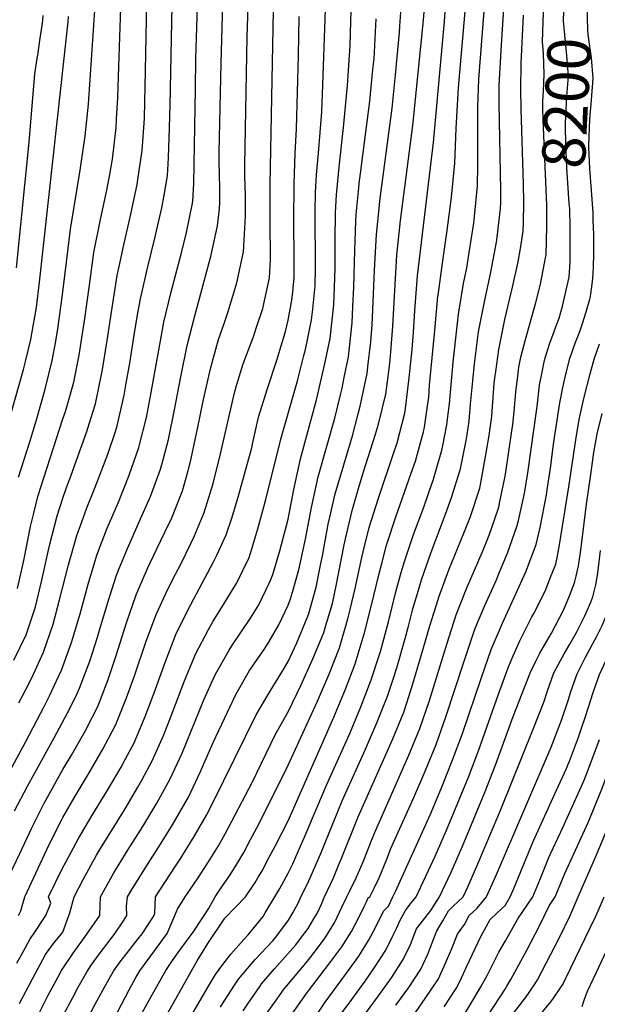
# Model space of a CAD drawing. Units: inches. Extents: x 2509608 to 2514997, y 1539356 to 1542089.
# Drawn here: x 2510621 to 2511006, y 1539928 to 1540584 of the extents above; entities that cross this region are included whole.
import ezdxf
from ezdxf.enums import TextEntityAlignment as Align

# ---------------------------------------------------------------- set-up
doc = ezdxf.new("R2010")
doc.units = ezdxf.units.IN
doc.header["$MEASUREMENT"] = 0
doc.layers.add('tile_2649_04_contour_10ft', color=165, linetype='Continuous')
doc.styles.add('Arial', font='arial.ttf')

msp = doc.modelspace()

# ---------------------------------------------------------------- linework, layer by layer
at = {"layer": 'tile_2649_04_contour_10ft'}
msp.add_line((2510993.31, 1540000, 8290), (2511004.81, 1540026.37, 8290), dxfattribs=at)
for points, elevation in [([(2510617.76, 1540057.27), (2510626.32, 1540073.71), (2510644.18, 1540105.85), (2510652.87, 1540122.17), (2510658.47, 1540133.54), (2510661.09, 1540138.95), (2510667.93, 1540157.1), (2510672.95, 1540173.01), (2510673.9, 1540176.13), (2510679.57, 1540195.46), (2510685.66, 1540214.37), (2510687.49, 1540218.83), (2510692.97, 1540232.07), (2510701.71, 1540251.77), (2510708.23, 1540266.8), (2510715.1, 1540284.94), (2510716.96, 1540292.02), (2510720.27, 1540304.77), (2510724.31, 1540324.37), (2510728.5, 1540346.54), (2510732.7, 1540367.33), (2510737.94, 1540387.1), (2510747.52, 1540422.59), (2510748.52, 1540426.51), (2510753.06, 1540446.97), (2510754.22, 1540458.32), (2510754.48, 1540462.55), (2510754.59, 1540470.44), (2510754.34, 1540483.19), (2510754.2, 1540487.55), (2510754.18, 1540495.85), (2510755.46, 1540555.52), (2510760.62, 1540738.65)], 8050), ([(2510599.99, 1540057.17), (2510624.99, 1540102.95), (2510632.67, 1540117.37), (2510637.49, 1540126.8), (2510641.09, 1540133.95), (2510647.26, 1540147.33), (2510648.98, 1540151.06), (2510655.6, 1540169.43), (2510660.54, 1540185.6), (2510661.41, 1540188.62), (2510666.77, 1540208.27), (2510672.48, 1540227.56), (2510674.99, 1540234.14), (2510679.51, 1540245.53), (2510687.03, 1540263), (2510694.2, 1540280.83), (2510700.63, 1540299.41), (2510701.06, 1540301.13), (2510705.6, 1540319.44), (2510708.42, 1540333.49), (2510713.35, 1540361.68), (2510717.18, 1540382.86), (2510722.07, 1540402.96), (2510728.91, 1540428.97), (2510732.34, 1540442.69), (2510736.03, 1540461.09), (2510736.48, 1540463.55), (2510737.18, 1540475.35), (2510738.29, 1540538.35), (2510738.61, 1540558.2), (2510743.54, 1540712.1)], 8040), ([(2510614.35, 1540014.41), (2510621.23, 1540028.81), (2510629.15, 1540045.88), (2510637.58, 1540062.46), (2510649.99, 1540084.81), (2510655.63, 1540094.4), (2510664.69, 1540110.34), (2510669.36, 1540119.43), (2510673.17, 1540126.87), (2510680.14, 1540144.89), (2510685.15, 1540160.22), (2510692.38, 1540182.65), (2510698.85, 1540201.18), (2510699.99, 1540203.9), (2510706.38, 1540218.65), (2510712.49, 1540231.79), (2510717.89, 1540242.95), (2510722.45, 1540252.59), (2510729.61, 1540270.43), (2510733.11, 1540283.18), (2510734.97, 1540290.07), (2510739.43, 1540310.6), (2510743.7, 1540331.33), (2510748.23, 1540351.81), (2510749.99, 1540358.36), (2510753.75, 1540371.29), (2510757.64, 1540382.7), (2510760, 1540390.04), (2510765.96, 1540409.07), (2510770.41, 1540429.63), (2510771.05, 1540441.49), (2510771.53, 1540453.51), (2510771.67, 1540462.55), (2510771.6, 1540465.93), (2510771.31, 1540475.05), (2510771.19, 1540478.85), (2510771.23, 1540487.55), (2510772.84, 1540572.9), (2510777.25, 1540708.93)], 8060), ([(2510620.7, 1540129.34), (2510624.99, 1540137.63), (2510629.17, 1540145.87), (2510637.13, 1540162.9), (2510643.48, 1540181.56), (2510647.75, 1540197.82), (2510653.76, 1540221.27), (2510659.29, 1540240.74), (2510662.49, 1540249.77), (2510665.93, 1540259.11), (2510670.57, 1540270.63), (2510673.04, 1540277), (2510680.01, 1540295.02), (2510684.92, 1540309.98), (2510686.16, 1540313.87), (2510690.73, 1540334.31), (2510692.18, 1540342.24), (2510694.48, 1540355.55), (2510697.93, 1540377.11), (2510699.99, 1540388.93), (2510701.66, 1540398.38), (2510706.25, 1540418.78), (2510711.14, 1540438.89), (2510715.89, 1540459.14), (2510717.42, 1540467.48), (2510719.64, 1540480.39), (2510720.24, 1540492.29), (2510721.08, 1540512.55), (2510721.53, 1540527.53), (2510723.76, 1540638.29)], 8030), ([(2510731.41, 1540000), (2510731.44, 1540000.05), (2510740.01, 1540012.55), (2510748.13, 1540025.05), (2510753.55, 1540033.99), (2510758.07, 1540041.96), (2510776.07, 1540076.13), (2510791.73, 1540108.3), (2510799.99, 1540123.2), (2510808.74, 1540141.29), (2510816.54, 1540158.49), (2510822.25, 1540172.31), (2510823.83, 1540176.21), (2510824.99, 1540180.02), (2510829.51, 1540195.53), (2510832.07, 1540207.13), (2510837.49, 1540234.44), (2510838.34, 1540238.41), (2510842.67, 1540257.37), (2510846.87, 1540271.93), (2510849.99, 1540282.42), (2510858.23, 1540308.29), (2510860.19, 1540314.84), (2510865.12, 1540334.92), (2510867.3, 1540351.82), (2510868.02, 1540357.71), (2510868.57, 1540363.17), (2510869.82, 1540380.22), (2510871.12, 1540403.92), (2510872.52, 1540427.51), (2510874.99, 1540450.69), (2510883.09, 1540513.98), (2510890.3, 1540584.13), (2510893.99, 1540630.11)], 8130), ([(2510751.38, 1540000), (2510751.42, 1540000.05), (2510755.96, 1540006.58), (2510760.98, 1540014.06), (2510765.85, 1540021.69), (2510767.86, 1540025.05), (2510770.47, 1540029.57), (2510774.99, 1540038.09), (2510779.13, 1540045.9), (2510787.49, 1540062.13), (2510799.99, 1540087.79), (2510819.59, 1540130.45), (2510827.08, 1540147.96), (2510834.23, 1540165.8), (2510839.9, 1540185.14), (2510841.4, 1540191.46), (2510844.62, 1540205.42), (2510849.08, 1540225.96), (2510849.99, 1540229.77), (2510854.09, 1540245.95), (2510860, 1540265.03), (2510870.29, 1540295.35), (2510872.61, 1540302.42), (2510877.82, 1540322.22), (2510878.29, 1540325.39), (2510880.8, 1540345.68), (2510882.72, 1540364.62), (2510883.51, 1540375.92), (2510884.39, 1540390.65), (2510886.26, 1540413.78), (2510896.9, 1540502.6), (2510904.34, 1540583.24), (2510907.8, 1540634.9)], 8140), ([(2510617.34, 1540157.69), (2510625.51, 1540174.52), (2510631.72, 1540193.31), (2510636.01, 1540211.07), (2510641.07, 1540233.96), (2510646.18, 1540253.86), (2510649.99, 1540265.67), (2510652.38, 1540272.66), (2510655.18, 1540280.24), (2510659.08, 1540290.96), (2510665.72, 1540309.31), (2510668.68, 1540318.74), (2510671.65, 1540328.38), (2510675.94, 1540349.09), (2510676.32, 1540351.38), (2510679.43, 1540370.6), (2510682.69, 1540392.35), (2510686.16, 1540413.88), (2510687.49, 1540420.02), (2510690.62, 1540434.41), (2510695.3, 1540454.73), (2510699.45, 1540474.51), (2510699.99, 1540477.92), (2510702.84, 1540497.19), (2510704.23, 1540518.46), (2510704.59, 1540529.87), (2510704.84, 1540539.48), (2510706.16, 1540607.27)], 8020), ([(2510791.14, 1540000), (2510791.18, 1540000.05), (2510794.44, 1540005.59), (2510799.99, 1540015.79), (2510803.09, 1540021.95), (2510808.15, 1540033.22), (2510810.84, 1540039.2), (2510825.62, 1540074.42), (2510841.14, 1540108.89), (2510848.52, 1540126.52), (2510855.48, 1540144.55), (2510860.68, 1540160.74), (2510861.54, 1540163.5), (2510866.88, 1540183.16), (2510871.92, 1540203.11), (2510874.99, 1540214.5), (2510877.28, 1540222.76), (2510883.7, 1540241.34), (2510890.42, 1540259.62), (2510893.56, 1540268.63), (2510896.84, 1540278.2), (2510902.56, 1540297.48), (2510903.23, 1540300.74), (2510905.75, 1540314.42), (2510906.56, 1540319.93), (2510907.51, 1540328.37), (2510910.04, 1540356.19), (2510913.5, 1540388.24), (2510916.99, 1540408.61), (2510919.07, 1540419.14), (2510920.71, 1540429.33), (2510923.77, 1540448.84), (2510924.07, 1540450.96), (2510926.28, 1540473.76), (2510926.35, 1540487.55), (2510926.46, 1540512.55), (2510926.35, 1540526.42), (2510927.21, 1540544.53), (2510927.72, 1540553.18), (2510931.72, 1540604.46)], 8160), ([(2510972.41, 1540452.3), (2510972.39, 1540460.92), (2510969.94, 1540517.6), (2510969.82, 1540525.05), (2510969.8, 1540530.24), (2510970.23, 1540536.85), (2510970.77, 1540548.17), (2510970.28, 1540561.84), (2510969.55, 1540569.61), (2510970.33, 1540595.8), (2510970.55, 1540599.06), (2510971.36, 1540606.56), (2510971.38, 1540606.81)], 8190), ([(2510987.88, 1540451.51), (2510987.84, 1540453.22), (2510987.73, 1540458.39), (2510987.42, 1540461.86), (2510985.69, 1540485.75), (2510985.05, 1540502.49), (2510984.87, 1540512.55), (2510984.83, 1540515.21), (2510985.76, 1540533.44), (2510986.81, 1540546.72), (2510985.68, 1540560.45), (2510984.37, 1540574.2), (2510983.65, 1540583.71), (2510983.86, 1540590.02), (2510985.05, 1540606.11)], 8200), ([(2511003.41, 1540450.72), (2511003.28, 1540455.83), (2511001.16, 1540485.3), (2511000.47, 1540499.22), (2511000.46, 1540499.87), (2511000.48, 1540500.65), (2511001.11, 1540518.08), (2511002.14, 1540530.67), (2511002.45, 1540533.93), (2511003.37, 1540545.22), (2511002.16, 1540558.96), (2511000.31, 1540572.76), (2510999.86, 1540576.95), (2510999.44, 1540586.47), (2510999.37, 1540599.43), (2510999.45, 1540600.41), (2511000.3, 1540605.33)], 8210), ([(2510657.54, 1540000), (2510663.48, 1540011.56), (2510672.34, 1540027.69), (2510674.99, 1540032.15), (2510691.39, 1540058.64), (2510699.99, 1540073), (2510702.56, 1540077.62), (2510709.47, 1540090.57), (2510717.19, 1540107.84), (2510723.31, 1540123.37), (2510731.09, 1540143.95), (2510737.49, 1540159.47), (2510738.41, 1540161.62), (2510746.91, 1540178.13), (2510749.99, 1540183.75), (2510756.28, 1540193.75), (2510765.85, 1540209.19), (2510774.05, 1540225.99), (2510774.99, 1540229.06), (2510779.83, 1540245.2), (2510785.23, 1540264.81), (2510795.24, 1540304.8), (2510806.3, 1540343.73), (2510810.61, 1540360.67), (2510811.35, 1540363.68), (2510812.49, 1540368.92), (2510815.71, 1540384.32), (2510816.53, 1540391.59), (2510818.02, 1540407.02), (2510818.3, 1540418.36), (2510818.33, 1540425.05), (2510818.08, 1540450.05), (2510818.14, 1540456.9), (2510818.34, 1540469.2), (2510818.92, 1540481.11), (2510820.34, 1540495.54), (2510822.48, 1540522.95), (2510822.84, 1540534.72), (2510825.1, 1540597.56)], 8090), ([(2510675, 1540000), (2510684.01, 1540016.02), (2510687.49, 1540021.66), (2510693.54, 1540031.49), (2510703.19, 1540046.85), (2510712.49, 1540062.34), (2510721.52, 1540078.52), (2510729.36, 1540095.68), (2510743.88, 1540131.15), (2510749.99, 1540144.96), (2510751.64, 1540148.4), (2510760.69, 1540164.34), (2510762.49, 1540167.14), (2510774.99, 1540185.69), (2510780.55, 1540194.49), (2510787.49, 1540208.89), (2510788.63, 1540211.41), (2510789.75, 1540214.82), (2510794.47, 1540230.56), (2510799.99, 1540251.51), (2510803.77, 1540271.27), (2510808.31, 1540291.72), (2510818.9, 1540331.13), (2510823.7, 1540351.34), (2510824.99, 1540357.3), (2510828.09, 1540371.94), (2510830.52, 1540394.51), (2510831, 1540406.07), (2510831.3, 1540418.73), (2510831.43, 1540437.55), (2510831.71, 1540455.82), (2510832.3, 1540467.73), (2510834.34, 1540488.28), (2510836.98, 1540512.48), (2510839.69, 1540540.47), (2510841.3, 1540567.11), (2510841.76, 1540583.41), (2510842.35, 1540595.85)], 8100), ([(2510619.72, 1540205.31), (2510623.97, 1540224.03), (2510628.34, 1540246.69), (2510630.53, 1540255.59), (2510633.29, 1540266.75), (2510649.99, 1540318.52), (2510651.65, 1540323.38), (2510653.04, 1540328.1), (2510657.16, 1540342.87), (2510660.71, 1540360.77), (2510661.28, 1540363.75), (2510664.66, 1540385.37), (2510667.59, 1540407.44), (2510670.67, 1540429.37), (2510674.99, 1540451.27), (2510679.2, 1540470.83), (2510681.24, 1540481.3), (2510682.94, 1540491.4), (2510685.43, 1540512.37), (2510685.76, 1540518.12), (2510686.56, 1540532.58), (2510687.28, 1540553.14), (2510688.49, 1540592.39)], 8010), ([(2510620.39, 1540279.64), (2510628.02, 1540303.08), (2510632.33, 1540317.7), (2510638.14, 1540338.21), (2510642.82, 1540357.21), (2510645.25, 1540370.31), (2510646.68, 1540378.35), (2510649.53, 1540399.59), (2510652.29, 1540422.75), (2510655.11, 1540444.92), (2510661.49, 1540484.24), (2510661.99, 1540487.16), (2510664.79, 1540506.76), (2510666.98, 1540528), (2510671.36, 1540593.87)], 8000), ([(2510624.55, 1540000), (2510624.72, 1540000.32), (2510640.58, 1540034.46), (2510648.99, 1540051.05), (2510649.99, 1540052.86), (2510658.06, 1540066.98), (2510667.4, 1540082.63), (2510676.65, 1540098.38), (2510680.32, 1540105.38), (2510685.24, 1540114.8), (2510692.43, 1540132.6), (2510697.84, 1540147.9), (2510705.31, 1540169.72), (2510712.04, 1540188), (2510719.95, 1540205.08), (2510724.99, 1540215.06), (2510728.44, 1540221.6), (2510735.28, 1540235.34), (2510737.49, 1540240.14), (2510744.09, 1540255.94), (2510749.99, 1540275.41), (2510755, 1540295.03), (2510764.23, 1540335.81), (2510765.69, 1540340.76), (2510770.04, 1540354.99), (2510774.99, 1540368.09), (2510776.89, 1540373.15), (2510778.77, 1540378.83), (2510783.08, 1540391.95), (2510787.65, 1540412.38), (2510788.21, 1540424.32), (2510788.13, 1540450.05), (2510788.01, 1540474.52), (2510790.35, 1540590.42)], 8070), ([(2510711.59, 1540000), (2510724.99, 1540020.39), (2510728.07, 1540025.05), (2510737.49, 1540040.08), (2510745.74, 1540054.3), (2510749.99, 1540063.05), (2510778.78, 1540121.26), (2510787.49, 1540135.93), (2510789.87, 1540139.93), (2510797.52, 1540152.51), (2510799.99, 1540156.75), (2510805.76, 1540169.28), (2510813.16, 1540186.88), (2510813.74, 1540188.8), (2510818.7, 1540206.33), (2510821.93, 1540221.99), (2510822.96, 1540227.07), (2510824.99, 1540238.39), (2510826.76, 1540248.28), (2510827.8, 1540252.86), (2510831.45, 1540268.59), (2510842.83, 1540307.21), (2510846.78, 1540321.84), (2510848.04, 1540327), (2510852.5, 1540347.53), (2510852.87, 1540350.34), (2510853.24, 1540353.3), (2510855.21, 1540369.83), (2510856.07, 1540381.13), (2510857.67, 1540417.36), (2510858.48, 1540433.54), (2510858.88, 1540441.16), (2510860.83, 1540460.89), (2510861.11, 1540463.69), (2510869.32, 1540525.34), (2510871.68, 1540547.59), (2510874.33, 1540575.75), (2510874.54, 1540580.16), (2510875.33, 1540592.58)], 8120), ([(2510771.61, 1540000), (2510771.65, 1540000.05), (2510773.01, 1540002.02), (2510774.99, 1540004.97), (2510777.99, 1540009.55), (2510779.84, 1540012.55), (2510782.67, 1540017.37), (2510787.49, 1540026.31), (2510791.39, 1540033.65), (2510799.99, 1540050.65), (2510824.99, 1540107.04), (2510830.44, 1540119.6), (2510838.18, 1540138.24), (2510844.76, 1540155.27), (2510849.99, 1540172.92), (2510850.87, 1540175.93), (2510855.64, 1540194.39), (2510860.57, 1540214.47), (2510862.49, 1540221.97), (2510865.68, 1540234.35), (2510871.84, 1540253.2), (2510882.09, 1540282.16), (2510884.84, 1540290.2), (2510890.33, 1540309.71), (2510890.94, 1540312.9), (2510893.02, 1540326.89), (2510893.7, 1540332.79), (2510894.36, 1540340.81), (2510897.74, 1540377.38), (2510899.89, 1540400.14), (2510899.99, 1540400.88), (2510902.86, 1540422.17), (2510906.02, 1540444.02), (2510908.92, 1540466.12), (2510911.16, 1540488.88), (2510911.58, 1540500.05), (2510911.98, 1540512.05), (2510913.56, 1540539.03), (2510918.32, 1540592.57)], 8150), ([(2510808.59, 1540000), (2510808.62, 1540000.05), (2510812.49, 1540007.73), (2510814.77, 1540012.55), (2510821.58, 1540028.46), (2510836.15, 1540063.89), (2510851.62, 1540098.42), (2510859.17, 1540115.87), (2510866.29, 1540133.75), (2510870, 1540145.06), (2510872.44, 1540152.6), (2510877.93, 1540172.11), (2510880.21, 1540180.27), (2510883.25, 1540191.79), (2510887.49, 1540206.5), (2510888.87, 1540211.16), (2510895.41, 1540229.63), (2510902.26, 1540247.78), (2510904.95, 1540255.01), (2510909.01, 1540266.03), (2510914.95, 1540285.09), (2510918.75, 1540304.05), (2510919.44, 1540308.05), (2510920.68, 1540316.97), (2510921.66, 1540328.24), (2510923.08, 1540343.75), (2510924.19, 1540355.19), (2510926.99, 1540376.45), (2510930.91, 1540396.45), (2510935.21, 1540416.11), (2510938.98, 1540436.25), (2510939.43, 1540439.49), (2510941.55, 1540458.49), (2510941.73, 1540462.55), (2510941.82, 1540470.71), (2510940.66, 1540528.22), (2510940.59, 1540537.55), (2510940.65, 1540540.72), (2510942.14, 1540567.61), (2510944.02, 1540594.9)], 8170), ([(2510606.94, 1540293.09), (2510623.67, 1540351.37), (2510624.99, 1540356.63), (2510628.67, 1540371.36), (2510630.22, 1540380.28), (2510632.33, 1540392.7), (2510634.33, 1540409.4), (2510643.77, 1540494.02), (2510653.44, 1540582.92), (2510653.74, 1540586.47)], 7990), ([(2510618.97, 1540419.03), (2510627.5, 1540502.71), (2510631.22, 1540548.35), (2510632.84, 1540558.56), (2510633.25, 1540560.7), (2510634.91, 1540572.03), (2510636.28, 1540582.12), (2510636.58, 1540584.38), (2510636.82, 1540587.25)], 7980), ([(2510640.41, 1540000), (2510649.99, 1540019.51), (2510651.9, 1540023.14), (2510660.65, 1540039.39), (2510662.49, 1540042.61), (2510669.87, 1540055.16), (2510679.39, 1540070.64), (2510688.69, 1540086.35), (2510691.42, 1540091.48), (2510697.36, 1540102.68), (2510704.87, 1540120.17), (2510710.87, 1540135.93), (2510711.74, 1540138.3), (2510718.27, 1540156.76), (2510725.22, 1540174.81), (2510733.54, 1540191.5), (2510749.99, 1540222.63), (2510752.47, 1540227.53), (2510758.83, 1540241.21), (2510762.49, 1540252.35), (2510767.03, 1540267.09), (2510774.99, 1540295.93), (2510775.84, 1540299.2), (2510776.41, 1540301.47), (2510780.36, 1540319.67), (2510786.3, 1540338.74), (2510792.52, 1540357.51), (2510798.32, 1540376.71), (2510799.99, 1540384.27), (2510802.55, 1540397.49), (2510803.12, 1540403.18), (2510804, 1540412.55), (2510804.17, 1540425.05), (2510803.79, 1540450.05), (2510804, 1540475.05), (2510804.75, 1540495.29), (2510805.72, 1540511.69), (2510807.02, 1540560.46), (2510807.43, 1540586.61)], 8080), ([(2510693.07, 1540000), (2510695.61, 1540004.42), (2510705.2, 1540019.83), (2510714.9, 1540035.13), (2510722.92, 1540047.98), (2510724.51, 1540050.53), (2510733.57, 1540066.46), (2510741.57, 1540083.47), (2510749.99, 1540102.89), (2510765.18, 1540134.86), (2510772.52, 1540147.59), (2510774.33, 1540150.7), (2510784.55, 1540165.49), (2510787.49, 1540170.11), (2510793.88, 1540181.16), (2510799.99, 1540194.34), (2510801.62, 1540198.42), (2510802.99, 1540203.05), (2510807.23, 1540217.81), (2510811.23, 1540236.29), (2510811.67, 1540238.36), (2510815.62, 1540259.42), (2510820.15, 1540279.88), (2510831.18, 1540318.86), (2510835.23, 1540335.29), (2510836.08, 1540338.96), (2510837.49, 1540345.97), (2510840.22, 1540359.81), (2510840.92, 1540365.98), (2510842.69, 1540382.35), (2510843.25, 1540393.31), (2510843.81, 1540406.23), (2510844.43, 1540430.6), (2510845.26, 1540450.05), (2510845.49, 1540454.55), (2510847.19, 1540472.43), (2510847.46, 1540475.16), (2510848.24, 1540481.8), (2510854.46, 1540530.13), (2510856.59, 1540551.21), (2510857.27, 1540558.37), (2510858.77, 1540584.9)], 8110), ([(2510824.26, 1540000), (2510824.29, 1540000.05), (2510830.22, 1540012.55), (2510833.91, 1540021.47), (2510835.37, 1540025.05), (2510846.77, 1540053.27), (2510869.84, 1540105.2), (2510877.04, 1540123), (2510879.07, 1540129.13), (2510883.25, 1540141.79), (2510890.12, 1540165.18), (2510894.55, 1540180.49), (2510899.99, 1540198.07), (2510900.47, 1540199.57), (2510907.24, 1540217.79), (2510917.12, 1540242.18), (2510921.61, 1540253.43), (2510927.7, 1540272.33), (2510928.39, 1540275.78), (2510932.12, 1540295.82), (2510934.01, 1540307.31), (2510935.68, 1540320.17), (2510936.7, 1540332.89), (2510937.43, 1540342.32), (2510937.82, 1540345.63), (2510938.38, 1540350), (2510940.38, 1540364.74), (2510944.48, 1540384.58), (2510949.63, 1540406.19), (2510953.44, 1540423.05), (2510954.89, 1540431.9), (2510956.58, 1540443.46), (2510956.8, 1540448.93), (2510957.15, 1540462.55), (2510956.85, 1540475.05), (2510955.24, 1540525.05), (2510955.13, 1540537.55), (2510955.37, 1540555.43), (2510956.81, 1540587.41)], 8180), ([(2510839.24, 1540000), (2510839.27, 1540000.05), (2510841.03, 1540003.59), (2510845.43, 1540012.55), (2510849.99, 1540023.38), (2510853.95, 1540033.59), (2510855.53, 1540037.55), (2510857.53, 1540042.51), (2510880.57, 1540094.46), (2510887.79, 1540112.25), (2510894.16, 1540130.87), (2510905.97, 1540169.06), (2510912.1, 1540187.93), (2510919.16, 1540205.88), (2510929.28, 1540229.34), (2510934.05, 1540240.98), (2510937.49, 1540251.14), (2510940.36, 1540259.67), (2510941.22, 1540263.35), (2510944.4, 1540279.19), (2510945.05, 1540282.88), (2510949.16, 1540310.55), (2510949.69, 1540314.71), (2510950.78, 1540323.39), (2510951.87, 1540336.13), (2510953.36, 1540348.94), (2510953.87, 1540352.95), (2510955.19, 1540359.59), (2510958.14, 1540371.24), (2510965.05, 1540395.86), (2510968.32, 1540408.17), (2510970.97, 1540422.06), (2510972.01, 1540428.03), (2510972.42, 1540446.35), (2510972.41, 1540452.3)], 8190), ([(2510854.46, 1540000), (2510854.49, 1540000.05), (2510857.17, 1540005.37), (2510860.6, 1540012.55), (2510865.71, 1540025.05), (2510868.36, 1540031.68), (2510883.91, 1540066.13), (2510891.42, 1540083.61), (2510898.62, 1540101.42), (2510905.2, 1540119.84), (2510917.47, 1540157.57), (2510923.76, 1540176.28), (2510924.99, 1540179.34), (2510931.05, 1540193.99), (2510938.8, 1540211.24), (2510940.7, 1540215.76), (2510946.13, 1540228.91), (2510952.72, 1540247.32), (2510953.54, 1540250.81), (2510957.2, 1540266.76), (2510957.87, 1540270.07), (2510959.77, 1540282.47), (2510966.01, 1540326.64), (2510967.64, 1540340.92), (2510969.22, 1540349.47), (2510970.35, 1540355.33), (2510971.25, 1540359.12), (2510974.66, 1540369.46), (2510976.39, 1540374.25), (2510978.48, 1540379.79), (2510980.56, 1540385.6), (2510982.91, 1540393.58), (2510987.31, 1540412.73), (2510987.92, 1540422.92), (2510988.05, 1540430.36), (2510988.03, 1540443.78), (2510987.88, 1540451.51)], 8200), ([(2510869.86, 1540000), (2510869.88, 1540000.05), (2510871.55, 1540003.48), (2510894.88, 1540055.16), (2510902.34, 1540072.7), (2510909.46, 1540090.58), (2510916.21, 1540108.82), (2510928.85, 1540146.19), (2510935.37, 1540164.67), (2510942.8, 1540182.23), (2510958.47, 1540216.57), (2510965.36, 1540234.68), (2510967.92, 1540246.06), (2510972.11, 1540267.75), (2510972.68, 1540271.09), (2510974.81, 1540285.69), (2510976.9, 1540301.3), (2510977.62, 1540306.1), (2510981.21, 1540329.05), (2510983.2, 1540339.35), (2510983.99, 1540343.41), (2510985.29, 1540349), (2510987.71, 1540358.63), (2510991.38, 1540368.97), (2510994.47, 1540376.66), (2510995.41, 1540379.29), (2510996.28, 1540381.93), (2510998.68, 1540389.64), (2511001.06, 1540398.26), (2511001.44, 1540399.93), (2511001.72, 1540401.67), (2511002.85, 1540410.02), (2511003.28, 1540415.13), (2511003.63, 1540420.33), (2511003.71, 1540427.7), (2511003.67, 1540441.2), (2511003.41, 1540450.72)], 8210), ([(2510885.3, 1540000), (2510885.33, 1540000.05), (2510897.98, 1540027.06), (2510905.66, 1540044.38), (2510920.23, 1540079.81), (2510927.09, 1540097.95), (2510940.12, 1540134.91), (2510946.88, 1540153.16), (2510949.99, 1540160.46), (2510954.51, 1540170.53), (2510962.49, 1540186.46), (2510963.72, 1540188.78), (2510971.35, 1540203.69), (2510974.99, 1540212.86), (2510978.39, 1540221.65), (2510979.31, 1540225.97), (2510980.75, 1540233.23), (2510987.11, 1540273.14), (2510991.72, 1540304.46), (2510994.02, 1540318.03), (2510997.09, 1540331.96), (2511001.32, 1540348.52), (2511004.07, 1540358.15), (2511007.59, 1540368.49)], 8220), ([(2511001.47, 1540279.91), (2511003.83, 1540296.07), (2511006, 1540308.5), (2511009.34, 1540321.96)], 8230), ([(2510995.51, 1540234.46), (2510998.78, 1540261.55), (2511001.47, 1540279.91)], 8230), ([(2510900.96, 1540000), (2510908.64, 1540016.39), (2510916.29, 1540033.74), (2510930.98, 1540069.05), (2510938.4, 1540088.46), (2510949.99, 1540120.15), (2510961.51, 1540149.68), (2510965.14, 1540157.11), (2510967.84, 1540162.38), (2510975.57, 1540175.63), (2510983.66, 1540191.38), (2510987.49, 1540200.62), (2510990.9, 1540209.13), (2510992.08, 1540213.53), (2510993.51, 1540220.47), (2510994.84, 1540229.29), (2510995.29, 1540232.64), (2510995.51, 1540234.46)], 8230), ([(2510916.63, 1540000), (2510919.98, 1540007.1), (2510927.14, 1540023.49), (2510941.76, 1540058.27), (2510963.39, 1540111.65), (2510970.43, 1540129.6), (2510972.91, 1540137.21), (2510977.21, 1540149.17), (2510983.89, 1540161.86), (2510987.67, 1540168.23), (2510991.29, 1540174.52), (2510992.66, 1540176.95), (2510997.7, 1540187.22), (2511001.79, 1540196.35), (2511003.02, 1540199.76), (2511004.99, 1540207.96), (2511006.3, 1540214.3), (2511006.97, 1540219.41), (2511008.23, 1540230.65)], 8240), ([(2510932.14, 1540000), (2510938.98, 1540014.87), (2510975.41, 1540099.63), (2510982.27, 1540117.77), (2510986.77, 1540131.55), (2510988.38, 1540136.71), (2510992.63, 1540148.67), (2510998.06, 1540159.12), (2511005.89, 1540174.05), (2511009.37, 1540180.81), (2511011.69, 1540186.43), (2511014.77, 1540194.73), (2511016.01, 1540198.52), (2511017.59, 1540206.96), (2511018.54, 1540213.13), (2511020.12, 1540227.08)], 8250), ([(2510948.03, 1540000), (2510950.52, 1540005.6), (2510963.27, 1540036.77), (2510971.03, 1540054.01), (2510978.96, 1540071.07), (2510985.44, 1540085.5), (2510986.66, 1540088.37), (2510987.49, 1540090.46), (2510993.59, 1540106.45), (2510995.55, 1540112.29), (2510998.17, 1540120.14), (2511003.32, 1540136.23), (2511007.57, 1540148.19), (2511013.44, 1540160.9), (2511016.36, 1540166.46), (2511021.98, 1540179.94), (2511023.99, 1540185.25), (2511027.06, 1540194.52), (2511027.96, 1540197.38), (2511030.27, 1540212.01), (2511032.02, 1540225.13)], 8260), ([(2510978.1, 1540000), (2510984.53, 1540015.5), (2510999.99, 1540049.55), (2511009.15, 1540071.71), (2511014.66, 1540086.54), (2511017.2, 1540093.77), (2511024.6, 1540116), (2511030.8, 1540135.51), (2511034.94, 1540147.34), (2511043.43, 1540170.07)], 8280), ([(2511004.81, 1540026.37), (2511014.66, 1540049.75), (2511021.37, 1540067.25), (2511028.95, 1540089.48), (2511043.79, 1540136.17), (2511047.34, 1540146.99), (2511055.94, 1540170.7)], 8290), ([(2510963.18, 1540000), (2510967.49, 1540010.59), (2510973.84, 1540026.2), (2510974.99, 1540028.74), (2510981.66, 1540043.37), (2510989.59, 1540060.45), (2510997.25, 1540077.78), (2510999.99, 1540084.63), (2511007.47, 1540104.9)], 8270), ([(2510613.81, 1539855.31), (2510624.06, 1539870.56), (2510633.05, 1539887.37), (2510645.4, 1539912.16), (2510656.51, 1539933.01), (2510660.23, 1539939.8), (2510666.06, 1539950.24), (2510668.85, 1539954.47), (2510674.84, 1539962.69), (2510684.36, 1539975.16), (2510690.34, 1539983.93), (2510692.63, 1539987.61), (2510692.28, 1539993.87), (2510693.07, 1540000)], 8110), ([(2510613.82, 1539883.1), (2510621.58, 1539896.9), (2510623.05, 1539899.62), (2510625.18, 1539903.96), (2510631.5, 1539917.07), (2510640.08, 1539934.37), (2510646.72, 1539946.78), (2510649.03, 1539951.01), (2510656.78, 1539962.55), (2510662.49, 1539970.36), (2510666, 1539975.05), (2510674.5, 1539987.55), (2510675, 1540000)], 8100), ([(2510614.14, 1539709.38), (2510622.29, 1539716.92), (2510627.43, 1539721.71), (2510639.62, 1539734.74), (2510649.86, 1539750.96), (2510658.95, 1539769.07), (2510676.58, 1539806.22), (2510706.53, 1539864.21), (2510724.36, 1539900.7), (2510730.31, 1539911.58), (2510731.3, 1539913.39), (2510746.88, 1539940.55), (2510751.69, 1539948.33), (2510756.44, 1539954.97), (2510761.8, 1539961.68), (2510770.48, 1539971.56), (2510773.4, 1539974.7), (2510783.36, 1539986.79), (2510784.82, 1539989.22), (2510791.14, 1540000)], 8160), ([(2510616.88, 1539789.95), (2510621.67, 1539797.41), (2510624.1, 1539802.02), (2510630, 1539813.29), (2510643.38, 1539841.1), (2510694.02, 1539937.92), (2510698.65, 1539946.2), (2510701.15, 1539950.65), (2510708.66, 1539960.69), (2510719.37, 1539975.46), (2510726.38, 1539991.83), (2510731.41, 1540000)], 8130), ([(2510617.96, 1539737.32), (2510625, 1539744.7), (2510630.2, 1539750.26), (2510636.86, 1539760.15), (2510640.71, 1539766.04), (2510645.29, 1539775.07), (2510649.78, 1539784.18), (2510666.2, 1539818.95), (2510714.53, 1539912.94), (2510720.63, 1539923.86), (2510739.42, 1539957.41), (2510746.56, 1539968.86), (2510757.95, 1539985.84), (2510771.61, 1540000)], 8150), ([(2510618.81, 1539826.93), (2510624.61, 1539839.75), (2510631.31, 1539852.93), (2510634.48, 1539857.81), (2510643.59, 1539874.99), (2510671.51, 1539928.52), (2510676.52, 1539937.71), (2510683.64, 1539950.44), (2510688.85, 1539957.46), (2510692.9, 1539962.9), (2510699.99, 1539971.69), (2510702.69, 1539975.37), (2510710.29, 1539986.98), (2510711.13, 1539988.92), (2510711.59, 1540000)], 8120), ([(2510619.28, 1539955.76), (2510624.99, 1539966.33), (2510628.08, 1539971.95), (2510630.33, 1539975.05), (2510638.67, 1539987.55), (2510641.88, 1539995.66), (2510640.41, 1540000)], 8080), ([(2510620.39, 1539987.55), (2510621.83, 1539990.71), (2510624.55, 1540000)], 8070), ([(2510620.5, 1539766.24), (2510629.38, 1539779.5), (2510631.02, 1539782), (2510640.28, 1539799.85), (2510655.81, 1539831.68), (2510701.77, 1539920.67), (2510709.75, 1539935.1), (2510718.59, 1539950.85), (2510723.07, 1539957.46), (2510727.99, 1539964.52), (2510736.82, 1539976.42), (2510742.84, 1539985.45), (2510747.05, 1539992.07), (2510751.38, 1540000)], 8140), ([(2510621.13, 1539928.9), (2510629.61, 1539945.42), (2510638.39, 1539961.64), (2510643.69, 1539968.84), (2510649.99, 1539976.55), (2510654.66, 1539989.36), (2510657.54, 1540000)], 8090), ([(2510755.06, 1539926.52), (2510756.28, 1539928.63), (2510763.89, 1539940.47), (2510767.06, 1539945.12), (2510775.4, 1539955.18), (2510778.02, 1539958.28), (2510789.79, 1539970.61), (2510791.78, 1539973.07), (2510800.38, 1539984.51), (2510803.19, 1539989.36), (2510806.87, 1539996.3), (2510808.59, 1540000)], 8170), ([(2510770.03, 1539924.05), (2510773.13, 1539928.75), (2510781.09, 1539940.15), (2510782.34, 1539941.92), (2510790.95, 1539951.97), (2510794.25, 1539955.76), (2510805.11, 1539968.06), (2510808.35, 1539972.17), (2510813.32, 1539978.99), (2510817.34, 1539985.68), (2510819.55, 1539989.39), (2510822.27, 1539995.15), (2510823.95, 1539999.54), (2510824.26, 1540000)], 8180), ([(2510784.82, 1539920.95), (2510791.13, 1539929.85), (2510797.46, 1539938.75), (2510798.86, 1539940.39), (2510812.86, 1539957.12), (2510817.41, 1539962.96), (2510822.24, 1539969.36), (2510824.76, 1539972.75), (2510831.19, 1539983.04), (2510835.87, 1539993.04), (2510839.24, 1540000)], 8190), ([(2510801.59, 1539920.44), (2510812.3, 1539935.64), (2510828.59, 1539956.86), (2510835.81, 1539966.72), (2510842.32, 1539976.97), (2510847.4, 1539986.76), (2510850.82, 1539993.64), (2510852.22, 1539996.69), (2510853.29, 1539999.37), (2510854.46, 1540000)], 8200), ([(2510811.4, 1539909.93), (2510824.83, 1539929.71), (2510840.64, 1539951.51), (2510847.11, 1539960.56), (2510853.61, 1539970.82), (2510858.56, 1539980.04), (2510863.55, 1539990.51), (2510866.82, 1539993.87), (2510869.86, 1540000)], 8210), ([(2510834.81, 1539921.07), (2510842.44, 1539931.68), (2510851.36, 1539943.81), (2510857.69, 1539952.89), (2510865.08, 1539964.56), (2510870.07, 1539974.4), (2510872.17, 1539978.84), (2510874.64, 1539984.47), (2510878.25, 1539990.86), (2510881.26, 1539995.08), (2510885.3, 1540000)], 8220), ([(2510852.27, 1539923.18), (2510860.28, 1539934.06), (2510868.87, 1539945.94), (2510876.81, 1539958.17), (2510881.53, 1539968.15), (2510885.6, 1539978.57), (2510895.1, 1539990.86), (2510900.96, 1540000)], 8230), ([(2510871.86, 1539927.75), (2510880.46, 1539939.62), (2510884.21, 1539945.32), (2510888.46, 1539951.82), (2510893.15, 1539961.82), (2510897.18, 1539972.18), (2510899.12, 1539977.4), (2510903.23, 1539983.94), (2510906.84, 1539990.56), (2510909.85, 1539993.56), (2510916.63, 1540000)], 8240), ([(2510878.4, 1539913.69), (2510891.41, 1539932.3), (2510900.17, 1539945.43), (2510905.01, 1539955.79), (2510909.19, 1539965.64), (2510913.01, 1539975.16), (2510917.68, 1539981.53), (2510920.69, 1539987.55), (2510926.1, 1539992.36), (2510932.14, 1540000)], 8250), ([(2510904.06, 1539926.75), (2510912, 1539938.99), (2510914.16, 1539943.21), (2510917, 1539948.82), (2510918.95, 1539953.36), (2510928.55, 1539973.56), (2510932.25, 1539980.54), (2510934.71, 1539984.92), (2510939.34, 1539989.35), (2510944.76, 1539994.17), (2510948.03, 1540000)], 8260), ([(2510904.08, 1539899.45), (2510924.06, 1539932.41), (2510928.45, 1539940.01), (2510932.62, 1539947.56), (2510935.22, 1539952.49), (2510940.49, 1539963.08), (2510944.82, 1539970.74), (2510946.82, 1539974.28), (2510953.17, 1539985.29), (2510963.18, 1540000)], 8270), ([(2510910.61, 1539886.53), (2510944.73, 1539938.53), (2510945.87, 1539940.36), (2510948.45, 1539944.86), (2510959.22, 1539964.48), (2510967.3, 1539980.25), (2510973.98, 1539993.97), (2510978.1, 1540000)], 8280), ([(2510945.57, 1539916.59), (2510958.08, 1539932.54), (2510960.33, 1539935.54), (2510962.5, 1539938.86), (2510963.99, 1539941.18), (2510966.18, 1539944.77), (2510974.93, 1539961.42), (2510981.11, 1539973.44), (2510987.91, 1539987.49), (2510993.31, 1540000)], 8290), ([(2510969.55, 1539923.45), (2510974.19, 1539928.84), (2510976.54, 1539931.86), (2510981.57, 1539939.3), (2510983.02, 1539941.6), (2510985.39, 1539946.29), (2511000.94, 1539978.34), (2511005.03, 1539987.01), (2511008.84, 1539995.8), (2511010.57, 1540000)], 8300), ([(2510996.04, 1539926.88), (2510997.06, 1539930.51), (2510998.33, 1539934.31), (2510999.8, 1539937.61), (2511007.02, 1539953.17), (2511018.98, 1539978.56), (2511023.58, 1539988.73), (2511028.32, 1540000)], 8310)]:
    msp.add_lwpolyline(points, dxfattribs=dict(at, elevation=elevation))

# ---------------------------------------------------------------- texts
at = {"color": 18, "style": 'Arial'}
msp.add_text('8200', height=28.8, rotation=87.08144, dxfattribs=at).set_placement((2510985.52, 1540528.86), align=Align.MIDDLE_CENTER)

doc.saveas('drawing.dxf')
